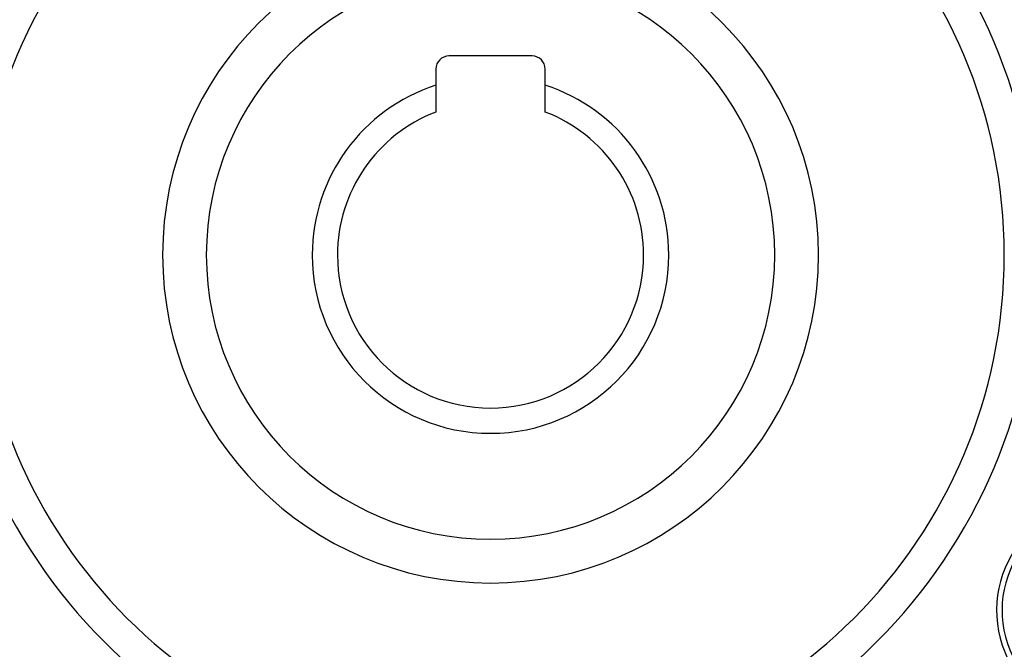
# Model space of a CAD drawing. Extents: x 24 to 820, y -389 to 283.
# Drawn here: x 716 to 761, y -13 to 16 of the extents above; entities that cross this region are included whole.
import ezdxf

# ---------------------------------------------------------------- set-up
doc = ezdxf.new("R2010")
doc.units = 0
doc.linetypes.add('DASHED', pattern=[11.05, 8.7, -2.35])
doc.layers.get('0').update_dxf_attribs({"linetype": 'CONTINUOUS'})
doc.layers.add('NEVIDI', color=4, linetype='DASHED')

msp = doc.modelspace()

# ---------------------------------------------------------------- linework, layer by layer
at = {"color": 2}
for p, q in [((739.400037, 14.182835), (735.600037, 14.182835)), ((735.000037, 13.582835), (735.000037, 12.844867)), ((740.000037, 12.844867), (740.000037, 13.582835)), ((735.000037, 12.844867), (735.000037, 11.621184)), ((740.000037, 11.621184), (740.000037, 12.844867))]:
    msp.add_line(p, q, dxfattribs=at)
for centre, radius, start, end in [((737.500037, 5.082835), 47.5, 0, 180), ((737.500037, 5.082835), 45.5, 0, 180), ((737.500037, 5.082835), 23.5, 0, 180), ((737.500037, 5.082835), 15, 0, 180), ((735.600037, 13.582835), 0.6, 90, 180), ((739.400037, 13.582835), 0.6, 0, 90), ((737.500037, 5.082835), 8.154701, 107.852743, 180), ((737.500037, 5.082835), 8.154701, 0, 72.147257), ((737.500037, 5.082835), 7, 110.924832, 180), ((737.500037, 5.082835), 7, 0, 69.075168), ((737.500037, 5.082835), 47.5, 180, 360), ((737.500037, 5.082835), 45.5, 180, 360), ((737.500037, 5.082835), 23.5, 180, 360), ((737.500037, 5.082835), 15, 180, 360), ((737.500037, 5.082835), 8.154701, 180, 360), ((737.500037, 5.082835), 7, 180, 360), ((737.500037, 5.082835), 70, 188.841531, 351.158469), ((765.645862, -11.167165), 5, 70.919452, 250.919452)]:
    msp.add_arc(centre, radius, start, end, dxfattribs=at)
at = {"layer": 'NEVIDI', "color": 7, "linetype": 'CONTINUOUS'}
for centre, radius, start, end in [((737.500037, 5.082835), 43.732114, 0, 180), ((737.500037, 5.082835), 25, 0, 180), ((737.500037, 5.082835), 13, 0, 180), ((737.500037, 5.082835), 43.732114, 180, 360), ((737.500037, 5.082835), 25, 180, 360), ((737.500037, 5.082835), 13, 180, 360), ((765.645862, -11.167165), 4.75, 70.919452, 250.919452)]:
    msp.add_arc(centre, radius, start, end, dxfattribs=at)

doc.saveas('drawing.dxf')
